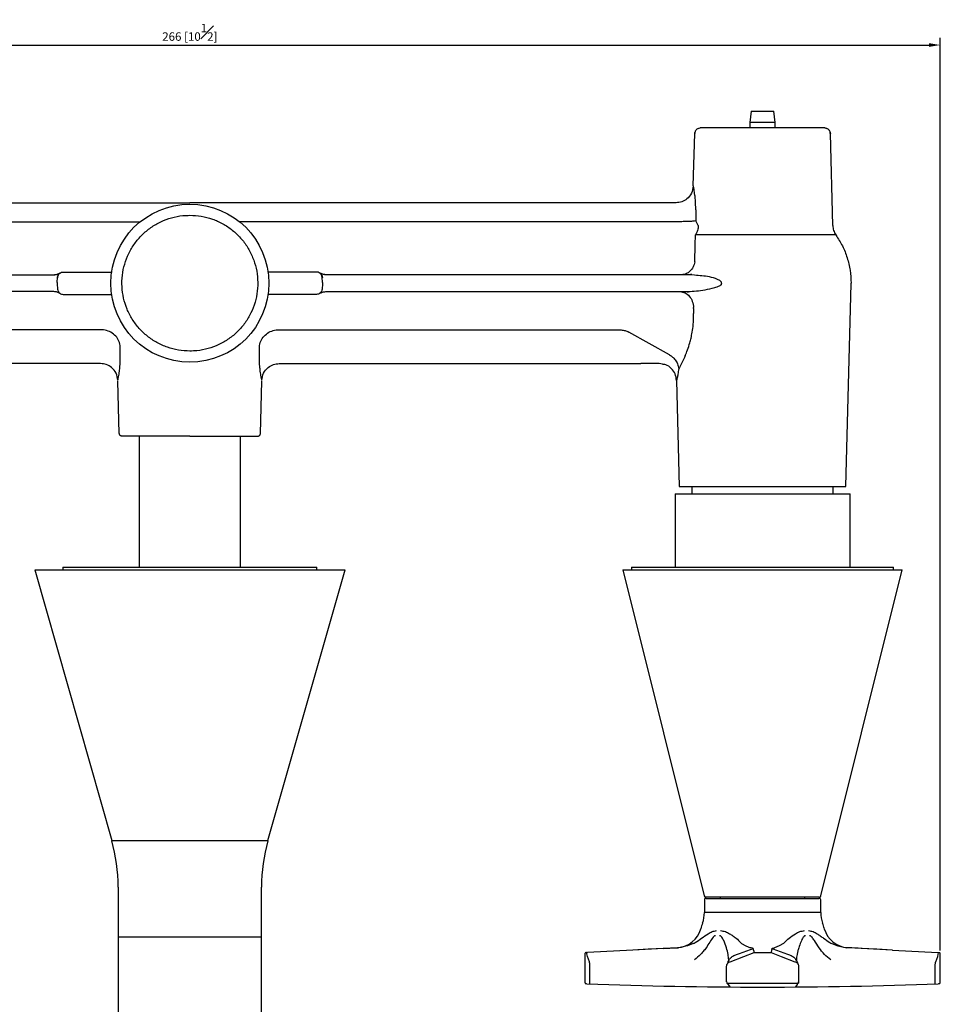
# Model space of a CAD drawing. Units: millimetres. Extents: x -871 to 210, y -40 to 461.
# Drawn here: x -768 to -605, y 287 to 461 of the extents above; entities that cross this region are included whole.
import ezdxf

# ---------------------------------------------------------------- set-up
doc = ezdxf.new("R2010")
doc.units = ezdxf.units.MM
doc.layers.get('0').update_dxf_attribs({"color": 2})
doc.layers.add('A1', color=7, linetype='Continuous')
doc.layers.add('DIM', color=6, linetype='Continuous')
doc.styles.add('勝泰-1.5', font='simplex.shx', dxfattribs={"height": 1.5, "bigfont": 'chineset.shx'})
doc.dimstyles.new('比例1$0', dxfattribs={"dimtxt": 1.5, "dimasz": 2, "dimexe": 1.25, "dimexo": 0.625, "dimgap": 0.5, "dimtad": 1, "dimdec": 0, "dimdsep": 46, "dimtxsty": '勝泰-1.5', "dimcen": 2.5, "dimadec": 0, "dimazin": 0, "dimtfac": 1, "dimtdec": 0, "dimtmove": 0, "dimatfit": 3, "dimfxl": 0, "dimfrac": 1, "dimarcsym": 0})

# ---------------------------------------------------------------- blocks, each defined once
blk = doc.blocks.new('*D119')
at = {"layer": 'Defpoints', "color": 0}
for p in [(-605.26, 456.99), (-871.26, 295.96), (-605.26, 295.96)]:
    blk.add_point(p, dxfattribs=at)
at = {"layer": 'DIM', "color": 0, "lineweight": -2}
for p, q in [((-871.26, 296.58), (-871.26, 458.24)), ((-605.26, 296.58), (-605.26, 458.24)), ((-869.26, 456.99), (-607.26, 456.99))]:
    blk.add_line(p, q, dxfattribs=at)
at = {"layer": 'DIM', "color": 0}
for points in [[(-869.26, 457.32), (-869.26, 456.66), (-871.26, 456.99)], [(-607.26, 456.66), (-607.26, 457.32), (-605.26, 456.99)]]:
    blk.add_solid(points, dxfattribs=at)
at = {"layer": 'DIM', "color": 0, "insert": (-738.26, 459.24), "char_height": 1.5, "attachment_point": 5, "style": '勝泰-1.5'}
blk.add_mtext('266 [10{\\H1.000000x;\\S1#2;}]', dxfattribs=at)

msp = doc.modelspace()

# ---------------------------------------------------------------- linework, layer by layer
at = {"color": 7, "linetype": 'Continuous', "lineweight": 25}
for points, knots in [([(-762.41, 416.28), (-762.27, 416.29), (-761.98, 416.3), (-761.73, 416.39), (-761.61, 416.43)], [0, 0, 0, 0, 0.505729, 1, 1, 1, 1]), ([(-761.33, 416.53), (-761.4, 416.49), (-761.5, 416.42), (-761.67, 416.13), (-761.74, 415.91), (-761.74, 415.78), (-761.74, 415.71)], [0, 0, 0, 0, 0.479563, 0.759807, 0.887199, 1, 1, 1, 1]), ([(-715.18, 416.53), (-715.12, 416.49), (-715.02, 416.42), (-714.85, 416.13), (-714.78, 415.91), (-714.77, 415.78), (-714.77, 415.71)], [0, 0, 0, 0, 0.479563, 0.759807, 0.887199, 1, 1, 1, 1]), ([(-714.11, 416.28), (-714.25, 416.29), (-714.54, 416.3), (-714.78, 416.39), (-714.91, 416.43)], [0, 0, 0, 0, 0.505729, 1, 1, 1, 1])]:
    msp.add_open_spline(points, degree=3, knots=knots, dxfattribs=at)
at = {"layer": 'A1', "linetype": 'Continuous', "lineweight": 25}
for p, q in [((-638.76, 445.29), (-639.01, 443.29)), ((-638.76, 445.29), (-634.76, 445.29)), ((-634.51, 443.29), (-634.76, 445.29)), ((-639.01, 443.29), (-639.01, 442.29)), ((-634.51, 443.29), (-639.01, 443.29)), ((-634.51, 442.29), (-634.51, 443.29)), ((-648.79, 441.32), (-648.75, 441.51)), ((-648.18, 442.22), (-647.8, 442.29)), ((-624.79, 441.55), (-624.74, 441.32)), ((-649.04, 432.02), (-648.79, 441.32)), ((-624.74, 441.32), (-624.79, 441.32)), ((-624.32, 425.01), (-624.74, 441.32)), ((-649.04, 432.02), (-649.04, 432.02)), ((-824.41, 429.04), (-738.26, 429.04)), ((-652.1, 429.04), (-738.26, 429.04)), ((-648.6, 427.79), (-648.61, 425.83)), ((-824.98, 425.69), (-747.04, 425.69)), ((-651.54, 425.69), (-729.47, 425.69)), ((-648.15, 425.01), (-648.61, 425.83)), ((-647.29, 423.33), (-648.65, 423.33)), ((-826.81, 416.29), (-762.36, 416.29)), ((-761.75, 414.92), (-761.7, 415.84)), ((-755.71, 416.77), (-752.26, 416.77)), ((-752.27, 416.75), (-752.05, 416.79)), ((-724.24, 416.75), (-724.46, 416.79)), ((-720.81, 416.77), (-724.26, 416.77)), ((-714.76, 414.92), (-714.82, 415.84)), ((-649.7, 416.29), (-714.16, 416.29)), ((-649.35, 416.37), (-649.7, 416.29)), ((-648.82, 416.19), (-649.7, 416.29)), ((-761.76, 414.78), (-761.76, 414.8)), ((-761.76, 414.79), (-761.76, 414.79)), ((-761.75, 414.66), (-761.7, 413.74)), ((-714.76, 414.66), (-714.82, 413.74)), ((-714.76, 414.78), (-714.76, 414.8)), ((-714.76, 414.79), (-714.76, 414.79)), ((-622.02, 378.79), (-621.07, 414.76)), ((-621.07, 414.76), (-621.07, 414.82)), ((-762.36, 413.29), (-826.15, 413.29)), ((-755.71, 412.81), (-752.26, 412.81)), ((-720.81, 412.81), (-724.26, 412.81)), ((-714.16, 413.29), (-650.36, 413.29)), ((-650.36, 413.29), (-649.96, 413.18)), ((-648.97, 410.3), (-648.98, 410.46)), ((-648.97, 410.3), (-648.97, 409.42)), ((-753.54, 406.5), (-814.69, 406.5)), ((-722.97, 406.5), (-661.83, 406.5)), ((-653.24, 402.08), (-660.48, 406.14)), ((-750.59, 401.79), (-750.61, 403.76)), ((-725.92, 401.79), (-725.91, 403.76)), ((-754.08, 400.55), (-818.15, 400.55)), ((-722.43, 400.55), (-658.36, 400.55)), ((-655.08, 400.55), (-658.36, 400.55)), ((-654.5, 400.43), (-655.08, 400.55)), ((-655.08, 400.55), (-655.08, 400.55)), ((-750.77, 388.18), (-751.01, 397.42)), ((-725.75, 388.18), (-725.5, 397.42)), ((-652.01, 397.56), (-651.52, 378.79)), ((-747.21, 364.49), (-747.21, 387.69)), ((-729.31, 364.49), (-729.31, 387.69)), ((-649.27, 378.79), (-649.27, 377.49)), ((-624.27, 377.49), (-624.27, 378.79)), ((-652.26, 377.49), (-652.26, 364.49)), ((-652.26, 377.49), (-621.26, 377.49)), ((-621.26, 364.49), (-621.26, 377.49)), ((-765.76, 363.99), (-752.1, 316.02)), ((-765.76, 363.99), (-710.76, 363.99)), ((-760.76, 364.49), (-760.76, 363.99)), ((-760.76, 364.49), (-738.26, 364.49)), ((-738.26, 364.49), (-715.76, 364.49)), ((-724.41, 316.02), (-710.76, 363.99)), ((-715.76, 363.99), (-715.76, 364.49)), ((-661.51, 363.99), (-647.1, 306.22)), ((-661.51, 363.99), (-612.01, 363.99)), ((-659.96, 364.49), (-659.96, 363.99)), ((-659.96, 364.49), (-613.56, 364.49)), ((-626.41, 306.22), (-612.01, 363.99)), ((-613.56, 363.99), (-613.56, 364.49)), ((-752.1, 316.02), (-724.41, 316.02)), ((-750.96, 307.8), (-750.96, 298.99)), ((-725.56, 298.99), (-725.56, 307.8)), ((-647.06, 305.49), (-647.06, 303.29)), ((-636.76, 305.99), (-646.81, 305.99)), ((-646.76, 305.79), (-626.76, 305.79)), ((-644.26, 305.99), (-644.26, 305.79)), ((-626.7, 305.99), (-636.76, 305.99)), ((-629.26, 305.79), (-629.26, 305.99)), ((-626.46, 303.29), (-626.46, 305.49)), ((-626.46, 303.29), (-647.06, 303.29)), ((-750.96, 298.99), (-750.96, 210.99)), ((-750.96, 298.99), (-725.56, 298.99)), ((-725.56, 210.99), (-725.56, 298.99)), ((-659.76, 296.64), (-667.81, 296.22)), ((-654.26, 296.93), (-659.75, 296.64)), ((-651.82, 297.05), (-654.39, 296.92)), ((-650.09, 297.36), (-651.67, 297.05)), ((-649.03, 297.79), (-650.09, 297.36)), ((-640.48, 297.79), (-639.71, 297.36)), ((-639.71, 297.36), (-638.89, 297.05)), ((-638.35, 296.64), (-638.27, 296.22)), ((-635.17, 296.64), (-635.25, 296.22)), ((-633.8, 297.36), (-634.63, 297.05)), ((-633.04, 297.79), (-633.8, 297.36)), ((-624.48, 297.79), (-623.42, 297.36)), ((-623.42, 297.36), (-621.84, 297.05)), ((-619.12, 296.92), (-621.69, 297.05)), ((-613.77, 296.64), (-619.26, 296.93)), ((-613.76, 296.64), (-605.71, 296.22)), ((-668.26, 295.96), (-668.26, 290.93)), ((-667.95, 296.21), (-667.81, 296.22)), ((-667.81, 295.51), (-667.95, 296.21)), ((-667.46, 294.57), (-667.81, 295.51)), ((-642.49, 294.57), (-640.06, 295.51)), ((-640.06, 295.51), (-638.27, 296.22)), ((-638.27, 296.22), (-638.26, 296.21)), ((-638.27, 296.22), (-635.25, 296.22)), ((-635.25, 296.21), (-635.25, 296.22)), ((-635.25, 296.22), (-633.46, 295.51)), ((-633.46, 295.51), (-631.02, 294.57)), ((-606.05, 294.57), (-605.71, 295.51)), ((-605.71, 296.22), (-605.57, 296.21)), ((-605.71, 295.51), (-605.56, 296.21)), ((-605.26, 290.93), (-605.26, 295.96)), ((-667.35, 290.98), (-667.35, 293.64)), ((-643.13, 290.98), (-643.13, 293.64)), ((-642.88, 294.58), (-643.06, 294.12)), ((-630.39, 293.64), (-630.39, 290.98)), ((-606.16, 290.98), (-606.16, 293.64)), ((-630.4, 290.84), (-630.39, 290.99))]:
    msp.add_line(p, q, dxfattribs=at)
at = {"layer": 'A1', "linetype": 'Continuous', "lineweight": 25, "flags": 128}
for points in [[(-654.26, 296.92), (-657.01, 296.78), (-659.76, 296.64)], [(-638.35, 296.64), (-638.37, 296.78), (-638.4, 296.92)], [(-635.11, 296.92), (-635.14, 296.78), (-635.17, 296.64)], [(-613.76, 296.64), (-616.51, 296.78), (-619.26, 296.92)]]:
    msp.add_lwpolyline(points, dxfattribs=at)
at = {"layer": 'A1', "linetype": 'Continuous', "lineweight": 25}
msp.add_circle((-738.26, 414.79), 14, dxfattribs=at)
for centre, radius, start, end in [((-780.96, 307.8), 30, 0, 15.8872), ((-695.56, 307.8), 30, 164.1128, 180), ((-646.81, 306.29), 0.3, 194, 270), ((-626.7, 306.29), 0.3, 270, 346), ((-652.56, 303.29), 5.5, 339.8797, 0), ((-620.96, 303.29), 5.5, 180, 200.1203), ((-652.06, 301.55), 4.5, 273, 345.3058), ((-637.06, 297.62), 11, 159.8797, 165.3058), ((-636.45, 297.62), 11, 14.6942, 20.1203), ((-621.46, 301.55), 4.5, 194.6942, 267), ((-636.76, 1090.07), 800, 267.76883, 272.23119)]:
    msp.add_arc(centre, radius, start, end, dxfattribs=at)
for points, knots in [([(-648.18, 442.22), (-648.26, 442.17), (-648.43, 442.08), (-648.62, 441.87), (-648.75, 441.61), (-648.77, 441.42), (-648.78, 441.32)], [0, 0, 0, 0, 0.248958, 0.498771, 0.7492, 1, 1, 1, 1]), ([(-647.07, 442.29), (-647.28, 442.29), (-647.71, 442.29), (-647.77, 442.29), (-647.8, 442.29)], [0, 0, 0, 0, 0.5, 1, 1, 1, 1]), ([(-625.73, 442.29), (-625.77, 442.29), (-625.83, 442.29), (-626.34, 442.29), (-627.14, 442.29), (-628.24, 442.29), (-629.59, 442.29), (-631.16, 442.29), (-632.89, 442.29), (-634.74, 442.29), (-636.65, 442.29), (-638.57, 442.29), (-640.43, 442.29), (-642.18, 442.29), (-643.77, 442.29), (-645.14, 442.29), (-646.29, 442.29), (-646.81, 442.29), (-647.07, 442.29)], [0, 0, 0, 0, 0.062503, 0.125005, 0.187508, 0.250011, 0.312512, 0.375008, 0.437502, 0.5, 0.562498, 0.624992, 0.687488, 0.749989, 0.812492, 0.874995, 0.937497, 1, 1, 1, 1]), ([(-625.73, 442.29), (-625.6, 442.28), (-625.44, 442.28), (-625.32, 442.19), (-625.3, 442.18)], [0, 0, 0, 0, 0.838613, 1, 1, 1, 1]), ([(-624.76, 441.32), (-624.77, 441.42), (-624.78, 441.58), (-624.87, 441.78), (-624.96, 441.9), (-625.07, 442.04), (-625.26, 442.19), (-625.44, 442.24), (-625.54, 442.27)], [0, 0, 0, 0, 0.190319, 0.328467, 0.414419, 0.486531, 0.693918, 1, 1, 1, 1]), ([(-649.04, 432.02), (-649.1, 431.58), (-649.24, 430.7), (-650.06, 429.72), (-651.06, 429.14), (-651.76, 429.07), (-652.1, 429.04)], [0, 0, 0, 0, 0.279637, 0.559262, 0.779622, 1, 1, 1, 1]), ([(-648.6, 427.79), (-648.61, 428.39), (-648.62, 429.32), (-648.77, 430.53), (-648.9, 431.37), (-649.01, 431.93), (-649.03, 431.99), (-649.04, 432.02)], [0, 0, 0, 0, 0.295708, 0.45196, 0.672285, 0.844911, 1, 1, 1, 1]), ([(-738.26, 402.76), (-738.93, 402.79), (-740.29, 402.86), (-742.26, 403.38), (-744.12, 404.22), (-745.81, 405.35), (-747.29, 406.75), (-748.51, 408.38), (-749.44, 410.19), (-750.06, 412.14), (-750.33, 414.16), (-750.27, 416.19), (-749.86, 418.19), (-749.13, 420.09), (-748.08, 421.84), (-746.76, 423.39), (-745.2, 424.69), (-743.44, 425.72), (-741.53, 426.43), (-739.78, 426.78), (-738.68, 426.81), (-738.26, 426.82)], [0, 0, 0, 0, 0.053693, 0.107387, 0.16108, 0.214773, 0.268466, 0.322159, 0.37585, 0.429542, 0.483237, 0.536933, 0.590624, 0.644316, 0.698009, 0.751702, 0.805394, 0.859086, 0.912777, 0.966469, 1, 1, 1, 1]), ([(-738.26, 426.82), (-737.58, 426.79), (-736.23, 426.72), (-734.25, 426.2), (-732.4, 425.37), (-730.7, 424.23), (-729.23, 422.83), (-728, 421.2), (-727.08, 419.39), (-726.46, 417.45), (-726.19, 415.43), (-726.25, 413.39), (-726.66, 411.39), (-727.39, 409.49), (-728.43, 407.75), (-729.75, 406.19), (-731.32, 404.89), (-733.08, 403.86), (-734.99, 403.16), (-736.74, 402.8), (-737.84, 402.77), (-738.26, 402.76)], [0, 0, 0, 0, 0.053693, 0.107387, 0.16108, 0.214773, 0.268466, 0.322159, 0.37585, 0.429542, 0.483237, 0.536933, 0.590624, 0.644315, 0.698009, 0.751702, 0.805394, 0.859086, 0.912777, 0.966469, 1, 1, 1, 1]), ([(-648.61, 425.83), (-648.74, 425.81), (-648.99, 425.77), (-649.7, 425.72), (-650.57, 425.69), (-651.21, 425.69), (-651.54, 425.69)], [0, 0, 0, 0, 0.2500025, 0.5, 0.7499976, 1, 1, 1, 1]), ([(-648.15, 425.01), (-648.18, 424.71), (-648.23, 424.11), (-648.51, 423.59), (-648.65, 423.33)], [0, 0, 0, 0, 0.5, 1, 1, 1, 1]), ([(-624.32, 425.01), (-624.29, 424.71), (-624.23, 424.11), (-623.92, 423.59), (-623.77, 423.33)], [0, 0, 0, 0, 0.499999, 1, 1, 1, 1]), ([(-648.76, 418.58), (-648.74, 419.48), (-648.72, 420.87), (-648.68, 422.39), (-648.66, 423.01), (-648.65, 423.33)], [0, 0, 0, 0, 0.477239, 0.730834, 1, 1, 1, 1]), ([(-636.77, 423.33), (-637.79, 423.33), (-639.83, 423.33), (-642.72, 423.33), (-645.32, 423.33), (-646.63, 423.33), (-647.29, 423.33)], [0, 0, 0, 0, 0.2500031, 0.5000014, 0.7500015, 1, 1, 1, 1]), ([(-623.77, 423.33), (-623.81, 423.33), (-623.91, 423.33), (-624.68, 423.33), (-625.89, 423.33), (-627.52, 423.33), (-629.5, 423.33), (-631.76, 423.33), (-634.21, 423.33), (-635.92, 423.33), (-636.77, 423.33)], [0, 0, 0, 0, 0.12501, 0.25001, 0.375003, 0.5, 0.624997, 0.74999, 0.87499, 1, 1, 1, 1]), ([(-623.77, 423.33), (-623.36, 422.69), (-622.55, 421.42), (-621.72, 419.3), (-621.18, 417.09), (-621.11, 415.58), (-621.07, 414.82)], [0, 0, 0, 0, 0.250011, 0.499993, 0.749984, 1, 1, 1, 1]), ([(-648.76, 418.58), (-648.85, 418.26), (-649.03, 417.63), (-649.6, 416.89), (-650.3, 416.39), (-650.83, 416.32), (-651.1, 416.29)], [0, 0, 0, 0, 0.250202, 0.5, 0.749798, 1, 1, 1, 1]), ([(-762.36, 416.29), (-762.16, 416.31), (-761.76, 416.33), (-761.42, 416.52), (-761.24, 416.62)], [0, 0, 0, 0, 0.5, 1, 1, 1, 1]), ([(-761.7, 415.84), (-761.67, 415.98), (-761.62, 416.26), (-761.36, 416.56), (-761.04, 416.74), (-760.82, 416.76), (-760.71, 416.77)], [0, 0, 0, 0, 0.279652, 0.559296, 0.77964, 1, 1, 1, 1]), ([(-760.71, 416.77), (-760.63, 416.77), (-760.48, 416.77), (-759.33, 416.77), (-757.68, 416.77), (-756.36, 416.77), (-755.71, 416.77)], [0, 0, 0, 0, 0.250037, 0.499998, 0.749961, 1, 1, 1, 1]), ([(-715.81, 416.77), (-715.88, 416.77), (-716.03, 416.77), (-717.19, 416.77), (-718.84, 416.77), (-720.15, 416.77), (-720.81, 416.77)], [0, 0, 0, 0, 0.250037, 0.499998, 0.749961, 1, 1, 1, 1]), ([(-714.82, 415.84), (-714.84, 415.98), (-714.89, 416.26), (-715.16, 416.56), (-715.48, 416.74), (-715.7, 416.76), (-715.81, 416.77)], [0, 0, 0, 0, 0.279652, 0.559296, 0.77964, 1, 1, 1, 1]), ([(-714.16, 416.29), (-714.36, 416.31), (-714.75, 416.33), (-715.1, 416.52), (-715.27, 416.62)], [0, 0, 0, 0, 0.5, 1, 1, 1, 1]), ([(-644.01, 414.82), (-644.01, 414.85), (-644.02, 414.91), (-644.08, 415.03), (-644.31, 415.25), (-645.02, 415.6), (-646.57, 416.04), (-647.94, 416.13), (-648.82, 416.19)], [0, 0, 0, 0, 0.016815, 0.035055, 0.078414, 0.192346, 0.483431, 1, 1, 1, 1]), ([(-761.75, 414.92), (-761.76, 414.87), (-761.76, 414.79), (-761.76, 414.7), (-761.75, 414.66)], [0, 0, 0, 0, 0.559983, 1, 1, 1, 1]), ([(-761.7, 413.74), (-761.67, 413.6), (-761.62, 413.33), (-761.36, 413.02), (-761.04, 412.84), (-760.82, 412.82), (-760.71, 412.81)], [0, 0, 0, 0, 0.279653, 0.559294, 0.779639, 1, 1, 1, 1]), ([(-714.82, 413.74), (-714.84, 413.6), (-714.89, 413.33), (-715.16, 413.02), (-715.48, 412.84), (-715.7, 412.82), (-715.81, 412.81)], [0, 0, 0, 0, 0.279653, 0.559294, 0.779639, 1, 1, 1, 1]), ([(-714.76, 414.92), (-714.76, 414.87), (-714.76, 414.79), (-714.76, 414.7), (-714.76, 414.66)], [0, 0, 0, 0, 0.559983, 1, 1, 1, 1]), ([(-650.36, 413.29), (-649.36, 413.35), (-647.8, 413.44), (-645.94, 413.82), (-644.94, 414.1), (-644.43, 414.3), (-644.19, 414.45), (-644.07, 414.56), (-644.02, 414.64), (-644, 414.69), (-644, 414.73), (-644, 414.74)], [0, 0, 0, 0, 0.457888, 0.71281, 0.846854, 0.916606, 0.953629, 0.973999, 0.985813, 0.992586, 1, 1, 1, 1]), ([(-761.55, 413.11), (-761.63, 413.14), (-761.88, 413.27), (-762.16, 413.28), (-762.36, 413.29)], [0, 0, 0, 0, 0.294769, 1, 1, 1, 1]), ([(-761.36, 413.05), (-761.38, 413.06), (-761.42, 413.08), (-761.51, 413.12), (-761.56, 413.13)], [0, 0, 0, 0, 0.529937, 1, 1, 1, 1]), ([(-760.71, 412.81), (-760.63, 412.81), (-760.48, 412.81), (-759.33, 412.81), (-757.68, 412.81), (-756.36, 412.81), (-755.71, 412.81)], [0, 0, 0, 0, 0.2500394, 0.5000024, 0.7499629, 1, 1, 1, 1]), ([(-715.81, 412.81), (-715.88, 412.81), (-716.03, 412.81), (-717.19, 412.81), (-718.84, 412.81), (-720.15, 412.81), (-720.81, 412.81)], [0, 0, 0, 0, 0.2500394, 0.5000024, 0.7499629, 1, 1, 1, 1]), ([(-715.16, 413.05), (-715.14, 413.06), (-715.1, 413.08), (-715, 413.12), (-714.96, 413.13)], [0, 0, 0, 0, 0.529937, 1, 1, 1, 1]), ([(-714.96, 413.11), (-714.89, 413.14), (-714.64, 413.27), (-714.36, 413.28), (-714.16, 413.29)], [0, 0, 0, 0, 0.294769, 1, 1, 1, 1]), ([(-651.37, 413.29), (-651.07, 413.25), (-650.47, 413.17), (-649.71, 412.52), (-649.14, 411.6), (-649.03, 410.84), (-648.98, 410.46)], [0, 0, 0, 0, 0.250008, 0.500001, 0.749995, 1, 1, 1, 1]), ([(-650.45, 401.99), (-650.32, 402.31), (-650.03, 403), (-649.69, 404.06), (-649.42, 405.12), (-649.2, 406.2), (-649.01, 407.65), (-648.98, 408.77), (-648.97, 409.42)], [0, 0, 0, 0, 0.157745, 0.344199, 0.456174, 0.590166, 0.76318, 1, 1, 1, 1]), ([(-750.61, 403.76), (-750.7, 404.09), (-750.87, 404.77), (-751.56, 405.64), (-752.48, 406.28), (-753.19, 406.43), (-753.54, 406.5)], [0, 0, 0, 0, 0.250005, 0.5, 0.749995, 1, 1, 1, 1]), ([(-725.91, 403.76), (-725.82, 404.09), (-725.65, 404.77), (-724.95, 405.64), (-724.03, 406.28), (-723.33, 406.43), (-722.97, 406.5)], [0, 0, 0, 0, 0.250005, 0.5, 0.749995, 1, 1, 1, 1]), ([(-661.83, 406.5), (-661.59, 406.48), (-661.13, 406.42), (-660.7, 406.23), (-660.48, 406.14)], [0, 0, 0, 0, 0.500004, 1, 1, 1, 1]), ([(-751.02, 397.56), (-751.01, 397.59), (-751, 397.65), (-750.88, 398.22), (-750.75, 399.05), (-750.62, 400.27), (-750.6, 401.19), (-750.59, 401.79)], [0, 0, 0, 0, 0.155886, 0.329167, 0.549925, 0.706316, 1, 1, 1, 1]), ([(-725.5, 397.56), (-725.51, 397.59), (-725.52, 397.65), (-725.63, 398.22), (-725.76, 399.05), (-725.9, 400.27), (-725.91, 401.19), (-725.92, 401.79)], [0, 0, 0, 0, 0.155886, 0.329167, 0.549925, 0.706316, 1, 1, 1, 1]), ([(-653.24, 402.08), (-653.05, 401.96), (-652.69, 401.73), (-652.4, 401.4), (-652.26, 401.23)], [0, 0, 0, 0, 0.500106, 1, 1, 1, 1]), ([(-650.45, 401.99), (-650.68, 401.49), (-651.12, 400.53), (-651.46, 399.94), (-651.62, 399.67)], [0, 0, 0, 0, 0.530439, 1, 1, 1, 1]), ([(-751.02, 397.56), (-751.08, 398), (-751.22, 398.88), (-752.04, 399.86), (-753.04, 400.44), (-753.74, 400.51), (-754.08, 400.55)], [0, 0, 0, 0, 0.279637, 0.559263, 0.779622, 1, 1, 1, 1]), ([(-725.5, 397.56), (-725.43, 398), (-725.3, 398.88), (-724.47, 399.86), (-723.48, 400.44), (-722.78, 400.51), (-722.43, 400.55)], [0, 0, 0, 0, 0.279637, 0.559263, 0.779622, 1, 1, 1, 1]), ([(-652.01, 397.56), (-652.06, 397.95), (-652.17, 398.74), (-652.89, 399.72), (-653.71, 400.32), (-654.3, 400.41), (-654.5, 400.43)], [0, 0, 0, 0, 0.285726, 0.571434, 0.857142, 1, 1, 1, 1]), ([(-652.26, 401.23), (-652.1, 400.99), (-651.77, 400.51), (-651.67, 399.95), (-651.62, 399.67)], [0, 0, 0, 0, 0.5000017, 1, 1, 1, 1]), ([(-651.62, 399.67), (-651.67, 399.31), (-651.76, 398.66), (-651.89, 398.01), (-651.98, 397.63), (-652, 397.58), (-652.01, 397.56)], [0, 0, 0, 0, 0.316073, 0.568735, 0.791162, 1, 1, 1, 1]), ([(-750.27, 387.69), (-750.31, 387.7), (-750.39, 387.7), (-750.5, 387.74), (-750.61, 387.81), (-750.69, 387.92), (-750.75, 388.04), (-750.76, 388.13), (-750.77, 388.18)], [0, 0, 0, 0, 0.15805, 0.285484, 0.452374, 0.663181, 0.815953, 1, 1, 1, 1]), ([(-745.32, 387.69), (-745.81, 387.69), (-746.8, 387.69), (-748.02, 387.69), (-749.01, 387.69), (-749.73, 387.69), (-750.19, 387.69), (-750.25, 387.69), (-750.27, 387.69)], [0, 0, 0, 0, 0.166666, 0.333334, 0.500008, 0.666665, 0.833333, 1, 1, 1, 1]), ([(-738.26, 387.69), (-738.89, 387.69), (-740.15, 387.69), (-741.98, 387.69), (-743.74, 387.69), (-744.8, 387.69), (-745.32, 387.69)], [0, 0, 0, 0, 0.2501661, 0.5001002, 0.7499972, 1, 1, 1, 1]), ([(-738.26, 387.69), (-737.63, 387.69), (-736.37, 387.69), (-734.53, 387.69), (-732.77, 387.69), (-731.72, 387.69), (-731.19, 387.69)], [0, 0, 0, 0, 0.2501661, 0.5001002, 0.7499972, 1, 1, 1, 1]), ([(-731.19, 387.69), (-730.7, 387.69), (-729.72, 387.69), (-728.5, 387.69), (-727.51, 387.69), (-726.79, 387.69), (-726.33, 387.69), (-726.27, 387.69), (-726.24, 387.69)], [0, 0, 0, 0, 0.166666, 0.333334, 0.500008, 0.666665, 0.833333, 1, 1, 1, 1]), ([(-726.24, 387.69), (-726.2, 387.7), (-726.13, 387.7), (-726.02, 387.74), (-725.91, 387.81), (-725.82, 387.92), (-725.76, 388.04), (-725.75, 388.13), (-725.75, 388.18)], [0, 0, 0, 0, 0.15805, 0.285484, 0.452374, 0.663181, 0.815953, 1, 1, 1, 1]), ([(-651.52, 378.79), (-651.48, 378.79), (-651.4, 378.79), (-650.75, 378.79), (-649.74, 378.79), (-648.35, 378.79), (-646.63, 378.79), (-644.64, 378.79), (-642.41, 378.79), (-640.04, 378.79), (-637.56, 378.79), (-635.08, 378.79), (-632.62, 378.79), (-630.3, 378.79), (-628.14, 378.79), (-626.25, 378.79), (-624.64, 378.79), (-623.39, 378.79), (-622.51, 378.79), (-622.08, 378.79), (-622.04, 378.79), (-622.02, 378.79)], [0, 0, 0, 0, 0.052926, 0.107387, 0.160313, 0.214773, 0.267699, 0.32216, 0.375084, 0.429543, 0.482471, 0.536934, 0.589858, 0.644317, 0.697243, 0.751703, 0.804628, 0.859087, 0.912012, 0.966471, 1, 1, 1, 1]), ([(-646.76, 305.79), (-646.8, 305.79), (-646.86, 305.79), (-646.94, 305.76), (-646.99, 305.73), (-647.03, 305.68), (-647.06, 305.6), (-647.06, 305.53), (-647.06, 305.49)], [0, 0, 0, 0, 0.255789, 0.381088, 0.499999, 0.61892, 0.744219, 1, 1, 1, 1]), ([(-626.46, 305.49), (-626.46, 305.53), (-626.46, 305.6), (-626.49, 305.68), (-626.52, 305.73), (-626.57, 305.76), (-626.65, 305.79), (-626.71, 305.79), (-626.76, 305.79)], [0, 0, 0, 0, 0.255785, 0.381085, 0.499999, 0.618923, 0.744223, 1, 1, 1, 1]), ([(-649.03, 297.79), (-648.92, 297.85), (-648.39, 298.15), (-647.51, 298.77), (-646.57, 299.44), (-645.7, 299.96), (-645.18, 300.03), (-644.91, 300.07)], [0, 0, 0, 0, 0.066824, 0.32599, 0.623877, 0.803527, 1, 1, 1, 1]), ([(-644.21, 300.07), (-643.92, 300.03), (-643.36, 299.96), (-642.63, 299.56), (-642, 299.15), (-641.31, 298.62), (-640.79, 298.15), (-640.53, 297.85), (-640.48, 297.79)], [0, 0, 0, 0, 0.196488, 0.374388, 0.523224, 0.673171, 0.932791, 1, 1, 1, 1]), ([(-633.04, 297.79), (-632.99, 297.85), (-632.73, 298.15), (-632.04, 298.77), (-631.1, 299.44), (-630.16, 299.96), (-629.6, 300.03), (-629.3, 300.07)], [0, 0, 0, 0, 0.066824, 0.32599, 0.623877, 0.803528, 1, 1, 1, 1]), ([(-628.6, 300.07), (-628.33, 300.03), (-627.82, 299.96), (-627.14, 299.56), (-626.53, 299.15), (-625.8, 298.62), (-625.13, 298.15), (-624.59, 297.85), (-624.48, 297.79)], [0, 0, 0, 0, 0.196488, 0.374387, 0.523224, 0.67317, 0.932791, 1, 1, 1, 1]), ([(-645.1, 299.18), (-645.13, 299.18), (-645.21, 299.17), (-645.36, 299.08), (-645.68, 298.74), (-646.13, 298), (-646.69, 297.14), (-647.24, 296.4), (-647.88, 295.64), (-648.45, 295.2), (-648.84, 294.9)], [0, 0, 0, 0, 0.026003, 0.054329, 0.113357, 0.294888, 0.50382, 0.643175, 0.761685, 1, 1, 1, 1]), ([(-642.76, 294.9), (-642.78, 295.2), (-642.83, 295.81), (-643.17, 297.04), (-643.53, 298.11), (-643.89, 298.81), (-644.12, 299.08), (-644.27, 299.17), (-644.35, 299.18), (-644.38, 299.18)], [0, 0, 0, 0, 0.23846, 0.496011, 0.761329, 0.888091, 0.946466, 0.974303, 1, 1, 1, 1]), ([(-629.13, 299.18), (-629.17, 299.18), (-629.25, 299.17), (-629.4, 299.08), (-629.69, 298.74), (-630.01, 298), (-630.31, 297.14), (-630.52, 296.4), (-630.7, 295.64), (-630.73, 295.2), (-630.76, 294.9)], [0, 0, 0, 0, 0.026003, 0.054329, 0.113357, 0.294888, 0.50382, 0.643175, 0.761686, 1, 1, 1, 1]), ([(-624.68, 294.9), (-625.06, 295.2), (-625.86, 295.81), (-626.77, 297.04), (-627.44, 298.11), (-627.9, 298.81), (-628.16, 299.08), (-628.31, 299.17), (-628.38, 299.18), (-628.42, 299.18)], [0, 0, 0, 0, 0.238459, 0.496011, 0.761329, 0.888091, 0.946466, 0.974302, 1, 1, 1, 1]), ([(-654.26, 296.92), (-653.53, 296.96), (-652.64, 297.01), (-651.81, 297.05), (-651.67, 297.05)], [0, 0, 0, 0, 0.828044, 1, 1, 1, 1]), ([(-642.67, 294.88), (-642.63, 294.97), (-642.52, 295.15), (-642.22, 295.48), (-641.68, 295.72), (-640.37, 296.18), (-639.28, 296.59), (-638.4, 296.92)], [0.0404881, 0.0404881, 0.0404881, 0.0404881, 0.0980212, 0.1662109, 0.3036625, 0.4427164, 1, 1, 1, 1]), ([(-638.4, 296.92), (-638.47, 296.96), (-638.55, 297.01), (-638.85, 297.05), (-638.89, 297.05)], [0, 0, 0, 0, 0.85315, 1, 1, 1, 1]), ([(-635.11, 296.92), (-635.05, 296.96), (-634.97, 297.01), (-634.68, 297.05), (-634.63, 297.05)], [0, 0, 0, 0, 0.828044, 1, 1, 1, 1]), ([(-635.11, 296.92), (-634.24, 296.59), (-633.15, 296.18), (-631.84, 295.72), (-631.3, 295.48), (-630.99, 295.15), (-630.88, 294.96), (-630.84, 294.87)], [0, 0, 0, 0, 0.5393018, 0.6738824, 0.8070307, 0.8731112, 0.9314024, 0.9314024, 0.9314024, 0.9314024]), ([(-619.26, 296.92), (-620.01, 296.96), (-620.9, 297.01), (-621.72, 297.05), (-621.84, 297.05)], [0, 0, 0, 0, 0.8531496, 1, 1, 1, 1]), ([(-668.2, 296.12), (-668.21, 296.11), (-668.23, 296.08), (-668.26, 296), (-668.26, 295.94), (-668.26, 295.9)], [0, 0, 0, 0, 0.238816, 0.490804, 1, 1, 1, 1]), ([(-642.88, 294.58), (-642.88, 294.59), (-642.87, 294.64), (-642.81, 294.74), (-642.73, 294.83), (-642.68, 294.87), (-642.67, 294.88)], [0, 0, 0, 0, 0.0286127, 0.2257899, 0.4227642, 0.4672892, 0.4672892, 0.4672892, 0.4672892]), ([(-630.64, 294.59), (-630.69, 294.69), (-630.79, 294.88), (-630.82, 294.88), (-630.84, 294.87)], [0, 0, 0, 0, 0.5078277, 0.9675542, 0.9675542, 0.9675542, 0.9675542]), ([(-605.26, 295.9), (-605.26, 295.94), (-605.26, 296), (-605.28, 296.08), (-605.3, 296.11), (-605.32, 296.12)], [0, 0, 0, 0, 0.509196, 0.761184, 1, 1, 1, 1]), ([(-667.35, 293.64), (-667.35, 293.73), (-667.35, 293.87), (-667.37, 294.07), (-667.38, 294.24), (-667.4, 294.38), (-667.43, 294.49), (-667.45, 294.54), (-667.46, 294.57)], [0, 0, 0, 0, 0.207717, 0.338338, 0.499661, 0.660955, 0.791803, 1, 1, 1, 1]), ([(-643.13, 293.64), (-643.13, 293.73), (-643.12, 293.87), (-643.09, 294.07), (-643.03, 294.18), (-643, 294.23)], [0, 0, 0, 0, 0.415716, 0.677133, 1, 1, 1, 1]), ([(-643, 294.23), (-642.95, 294.28), (-642.88, 294.38), (-642.7, 294.49), (-642.57, 294.54), (-642.49, 294.57)], [0, 0, 0, 0, 0.322375, 0.583886, 1, 1, 1, 1]), ([(-631.02, 294.57), (-630.94, 294.54), (-630.81, 294.49), (-630.64, 294.38), (-630.56, 294.29), (-630.52, 294.24)], [0, 0, 0, 0, 0.4163351, 0.6774781, 1, 1, 1, 1]), ([(-630.45, 294.09), (-630.45, 294.09), (-630.49, 294.15), (-630.57, 294.38), (-630.63, 294.58)], [0, 0, 0, 0, 0.1156209, 1, 1, 1, 1]), ([(-630.52, 294.24), (-630.49, 294.18), (-630.43, 294.07), (-630.39, 293.87), (-630.39, 293.73), (-630.39, 293.64)], [0, 0, 0, 0, 0.322617, 0.584451, 1, 1, 1, 1]), ([(-606.16, 293.64), (-606.16, 293.73), (-606.16, 293.87), (-606.15, 294.07), (-606.13, 294.24), (-606.12, 294.38), (-606.09, 294.49), (-606.07, 294.54), (-606.05, 294.57)], [0, 0, 0, 0, 0.207717, 0.338338, 0.499661, 0.660955, 0.791803, 1, 1, 1, 1]), ([(-668.26, 290.98), (-668.26, 290.94), (-668.26, 290.88), (-668.23, 290.8), (-668.2, 290.75), (-668.15, 290.71), (-668.07, 290.68), (-668.01, 290.68), (-667.97, 290.68)], [0, 0, 0, 0, 0.255038, 0.380492, 0.499999, 0.619493, 0.744949, 1, 1, 1, 1]), ([(-667.37, 290.68), (-667.37, 290.68), (-667.37, 290.68), (-667.37, 290.71), (-667.36, 290.74), (-667.36, 290.79), (-667.36, 290.87), (-667.35, 290.94), (-667.35, 290.98)], [0, 0, 0, 0, 0.255675, 0.380994, 0.499997, 0.619014, 0.744338, 1, 1, 1, 1]), ([(-643.08, 290.98), (-643.09, 290.98), (-643.11, 290.98), (-643.13, 290.98), (-643.13, 290.98), (-643.13, 290.98)], [0, 0, 0, 0, 0.242462, 0.494357, 1, 1, 1, 1]), ([(-643.08, 290.98), (-643.09, 290.96), (-643.11, 290.92), (-643.12, 290.86), (-643.1, 290.82), (-643.09, 290.79)], [0, 0, 0, 0, 0.251588, 0.503129, 1, 1, 1, 1]), ([(-643.1, 290.79), (-643.09, 290.78), (-643.06, 290.74), (-643.01, 290.71), (-642.94, 290.68), (-642.87, 290.68), (-642.83, 290.68)], [0, 0, 0, 0, 0.187865, 0.381152, 0.58471, 1, 1, 1, 1]), ([(-643.08, 290.76), (-643.04, 290.72), (-642.97, 290.63), (-642.92, 290.55), (-642.88, 290.51)], [0, 0, 0, 0, 0.4524038, 1, 1, 1, 1]), ([(-630.69, 290.68), (-632.03, 290.68), (-634.71, 290.68), (-638.8, 290.68), (-641.49, 290.68), (-642.83, 290.68)], [0, 0, 0, 0, 0.333334, 0.666667, 1, 1, 1, 1]), ([(-630.44, 290.76), (-630.44, 290.76), (-630.46, 290.74), (-630.5, 290.71), (-630.58, 290.68), (-630.64, 290.68), (-630.69, 290.68)], [0, 0, 0, 0, 0.081756, 0.300297, 0.530451, 1, 1, 1, 1]), ([(-630.63, 290.51), (-630.61, 290.54), (-630.55, 290.62), (-630.48, 290.71), (-630.44, 290.76)], [0, 0, 0, 0, 0.452556, 1, 1, 1, 1]), ([(-630.39, 290.98), (-630.39, 290.94), (-630.39, 290.87), (-630.41, 290.8), (-630.43, 290.77), (-630.44, 290.76)], [0, 0, 0, 0, 0.5612906, 0.8364272, 1, 1, 1, 1]), ([(-606.14, 290.68), (-606.14, 290.68), (-606.15, 290.68), (-606.15, 290.71), (-606.15, 290.74), (-606.15, 290.79), (-606.16, 290.87), (-606.16, 290.94), (-606.16, 290.98)], [0, 0, 0, 0, 0.255675, 0.380994, 0.499997, 0.619014, 0.744338, 1, 1, 1, 1]), ([(-605.55, 290.68), (-605.5, 290.68), (-605.44, 290.68), (-605.37, 290.71), (-605.32, 290.75), (-605.28, 290.8), (-605.26, 290.88), (-605.26, 290.94), (-605.26, 290.98)], [0, 0, 0, 0, 0.255051, 0.380507, 0.500001, 0.619508, 0.744962, 1, 1, 1, 1])]:
    msp.add_open_spline(points, degree=3, knots=knots, dxfattribs=at)
at = {"layer": 'DIM'}
for p, q in [((-642.88, 290.51), (-642.56, 290.09)), ((-630.63, 290.51), (-630.95, 290.09))]:
    msp.add_line(p, q, dxfattribs=at)
for points in [[(-667.95, 296.21), (-668.01, 296.2, 0.129693), (-668.2, 296.12)], [(-642.76, 294.9, -0.066449), (-642.77, 294.78, -0.128537)], [(-630.76, 294.9, 0.066449), (-630.74, 294.78, 0.128537)], [(-605.57, 296.21), (-605.51, 296.2, -0.129693), (-605.32, 296.12)]]:
    msp.add_lwpolyline(points, format="xyb", dxfattribs=at)

# ---------------------------------------------------------------- dimensions: what is measured, and where the dimension line sits
dim = msp.add_linear_dim(base=(-605.26, 456.99), p1=(-871.26, 295.96), p2=(-605.26, 295.96), dimstyle='比例1$0', dxfattribs=at)
dim.commit()
dim.dimension.update_dxf_attribs({"geometry": '*D119', "text_midpoint": (-738.26, 459.24)})

doc.saveas('drawing.dxf')
